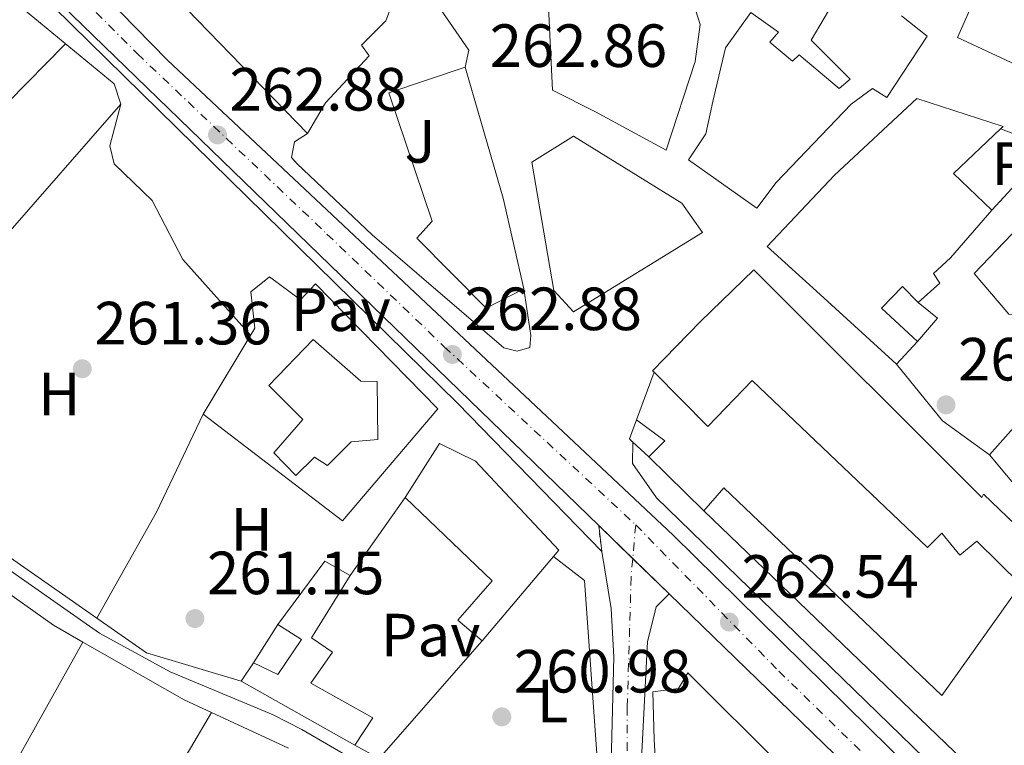
# Model space of a CAD drawing. Units: metres. Extents: x 615260 to 618739, y 4669235 to 4671603.
# Drawn here: x 615680 to 615842, y 4670108 to 4670227 of the extents above; entities that cross this region are included whole.
import ezdxf
from ezdxf.enums import TextEntityAlignment as Align

# ---------------------------------------------------------------- set-up
doc = ezdxf.new("R2010")
doc.units = ezdxf.units.M
doc.header["$MEASUREMENT"] = 0
for name, pattern in [('DGN Style 4', [2.7856150101045474, 1.391937544087219, -0.6959687720436097, 0.001739921930109024, -0.6959687720436097]), ('DGN Style 5', [1.217945351076317, 0.5219765790327072, -0.6959687720436097]), ('DGN Style 7', [3.4798438602180486, 1.565929737098122, -0.6959687720436097, 0.5219765790327072, -0.6959687720436097])]:
    doc.linetypes.add(name, pattern=pattern)
for name, color, linetype, lineweight in [('Acequia de obra', 4, 'Continuous', 0), ('Balsa-alberca', 142, 'Continuous', 0), ('Carretera', 9, 'Continuous', 0), ('Cierre de vial', 7, 'DGN Style 5', 0), ('Cota de punto acotado terreno', 7, 'Continuous', 0), ('Edificio', 1, 'Continuous', 13), ('Eje de carretera', 7, 'DGN Style 4', 0), ('Etiqueta de uso rústico', 92, 'Continuous', 0), ('Línea  de muro-pared o tapia', 1, 'Continuous', 13), ('Línea blanca (vial)', 7, 'Continuous', 13), ('Línea de asfalto', 7, 'Continuous', 13), ('Línea de cambio de uso (parcela vista)', 92, 'Continuous', 0), ('Línea eléctrica', 6, 'DGN Style 7', 0), ('Nave industrial', 1, 'Continuous', 13), ('Pavimento', 7, 'Continuous', 0), ('Punto acotado terreno (símbolo)', 7, 'Continuous', 0), ('Zona ajardinada', 92, 'Continuous', 0)]:
    doc.layers.add(name, color=color, linetype=linetype, lineweight=lineweight)
doc.styles.add('Style-Arial', font='arial.ttf')

# ---------------------------------------------------------------- blocks, each defined once
blk = doc.blocks.new('5PATER')
at = {"layer": 'Balsa-alberca', "linetype": 'Continuous', "lineweight": 0}
h = blk.add_hatch(color=51, dxfattribs=at)
edge = h.paths.add_edge_path()
edge.add_ellipse((0, 0), major_axis=(-0.1095731443231308, -0.1110710700762829), ratio=0.9994222409660317, start_angle=0, end_angle=360)

msp = doc.modelspace()

# ---------------------------------------------------------------- linework, layer by layer
at = {"layer": 'Acequia de obra', "color": 4, "linetype": 'Continuous', "lineweight": 0}
msp.add_polyline3d([(615774.3200000003, 4670090.67, 262.1399999999995), (615770.4500000002, 4670090.27, 261.6600000000035), (615766.1200000001, 4670090.600000001, 261.5800000000018), (615760.0899999999, 4670092.310000001, 261.9799999999959), (615753.5499999998, 4670095.140000001, 262.1399999999995), (615746.1399999997, 4670098.850000001, 262.3000000000029), (615733.6399999997, 4670106.52, 262.0599999999977), (615726.5700000003, 4670110.66, 262.1399999999995), (615721.8300000001, 4670113.09, 262.1399999999995), (615704.9100000003, 4670120.109999999, 261.8999999999942), (615693.3099999996, 4670126.51, 261.8999999999942), (615671.4299999997, 4670141.779999999, 261.8999999999942), (615654.6200000001, 4670153.289999999, 261.820000000007), (615649.6799999997, 4670157.65, 261.3399999999965), (615641.6699999999, 4670170.859999999, 261.8999999999942), (615630.0599999996, 4670188.58, 262.2200000000012), (615623.3499999996, 4670200.560000001, 261.820000000007), (615616.4900000002, 4670212.130000001, 261.5800000000018)], dxfattribs=at)
at = {"layer": 'Carretera', "color": 9, "linetype": 'Continuous', "lineweight": 0}
for points in [[(616002.5599999987, 4669923.73, 261.9400000000023), (615786.9100000006, 4670132.930000001, 262.5399999999936), (615775.3399999992, 4670144.159999999, 262.5599999999977), (615683.4400000018, 4670233.31, 262.8099999999977), (615631.530000002, 4670286.29, 262.6100000000006), (615617.4899999984, 4670304.52, 262.8300000000018), (615606.9400000006, 4670319.770000001, 262.9400000000023), (615598.9699999999, 4670333.649999999, 262.9900000000052), (615589.8999999996, 4670352.13, 262.820000000007), (615537.5399999982, 4670478.580000003, 262.1100000000006)], [(615557.4499999991, 4670447.199999998, 262.3300000000018), (615582.4200000028, 4670385.890000002, 262.5099999999948), (615598.1299999994, 4670349.309999999, 262.9900000000052), (615608.2100000002, 4670330.760000001, 262.8800000000047), (615620.0700000002, 4670312.84, 262.7700000000041), (615629.5899999996, 4670300.36, 262.6600000000035), (615650.2499999994, 4670276.080000003, 262.6699999999983), (615704.4600000015, 4670220.66, 262.7599999999948), (615787.5700000002, 4670142.600000001, 262.9100000000035), (615912.0799999986, 4670019.969999998, 261.9600000000065)], [(615777.2199999989, 4670098.7, 262.4499999999971), (615777.8299999991, 4670122.550000002, 262.3899999999995), (615777.4100000011, 4670130.52, 262.3000000000029), (615775.8399999997, 4670139.920000001, 262.5399999999936), (615775.3399999992, 4670144.159999999, 262.5599999999977), (615786.9100000006, 4670132.930000001, 262.5399999999936), (615784.7600000026, 4670130.819999999, 262.3000000000029), (615783.3399999988, 4670125.050000001, 262.3899999999995), (615782.010000001, 4670098.280000002, 262.4499999999971)]]:
    msp.add_polyline3d(points, dxfattribs=at)
at = {"layer": 'Cierre de vial', "color": 7, "linetype": 'DGN Style 5', "lineweight": 0, "extrusion": (0.0005486125599829082, -0.004652234501656769, 0.9999890278090059), "elevation": -21126.2265840696, "flags": 128}
msp.add_lwpolyline([(615775.6032968916, 4670092.174183209), (615775.1032859938, 4670096.414229092)], dxfattribs=at)
at = {"layer": 'Edificio', "color": 51, "linetype": 'Continuous', "lineweight": 13, "extrusion": (-0.6960286463260519, -0.6576338997774943, 0.2882044020430093), "elevation": -3499773.678949428, "flags": 128}
msp.add_lwpolyline([(-2971771.203612168, 1053626.675851678), (-2971799.644042787, 1053625.349576375), (-2971812.814300227, 1053625.182486573)], dxfattribs=at)
at = {"layer": 'Edificio', "color": 51, "linetype": 'Continuous', "lineweight": 13, "extrusion": (0.9025488955747196, 0.2608514910990775, 0.3425813636032206), "elevation": 1774072.557577339, "flags": 128}
msp.add_lwpolyline([(4315627.847970889, -646626.3541396182), (4315605.438775255, -646626.4392923675), (4315590.156056905, -646623.7250484854)], dxfattribs=at)
at = {"layer": 'Edificio', "color": 51, "linetype": 'Continuous', "lineweight": 13, "extrusion": (0.1314103038808897, -0.158963823091532, 0.9784997879315338), "elevation": -661204.8717406596, "flags": 128}
msp.add_lwpolyline([(3450267.335403671, 3138244.677511103), (3450256.691862756, 3138243.950230705), (3450257.714579613, 3138235.077409833)], dxfattribs=at)
at = {"layer": 'Edificio', "color": 51, "linetype": 'Continuous', "lineweight": 13, "extrusion": (0.06172985492138739, 0.02810533976962468, 0.997697105783022), "elevation": 169532.9321495955, "flags": 128}
msp.add_lwpolyline([(3995192.657245255, -2489830.368456466), (3995193.362548487, -2489830.073588102), (3995195.708176217, -2489832.432535017)], dxfattribs=at)
at = {"layer": 'Edificio', "color": 51, "linetype": 'Continuous', "lineweight": 13, "extrusion": (-0.0455125605088511, -0.0151958055667745, 0.9988481838243013), "elevation": -98728.00681513314, "flags": 128}
msp.add_lwpolyline([(-4234759.721716609, 2060742.240993067), (-4234755.014603701, 2060745.575552719), (-4234753.311779012, 2060742.240993067)], dxfattribs=at)
at = {"layer": 'Edificio', "color": 51, "linetype": 'Continuous', "lineweight": 13, "extrusion": (0.02847041690406686, -0.02642140963797131, 0.9992453875170259), "elevation": -105595.7149142989, "flags": 128}
msp.add_lwpolyline([(3842062.462197612, 2723407.240265378), (3842062.462197612, 2723410.844665467)], dxfattribs=at)
at = {"layer": 'Edificio', "color": 51, "linetype": 'Continuous', "lineweight": 13, "extrusion": (-0.05841421246729035, 0.0663555250634663, 0.9960846972398372), "elevation": 274185.1327834363, "flags": 128}
msp.add_lwpolyline([(-3548009.911535194, -3086366.374352945), (-3548022.563950725, -3086369.089160718), (-3548024.112005746, -3086364.564481097)], dxfattribs=at)
at = {"layer": 'Edificio', "color": 51, "linetype": 'Continuous', "lineweight": 13, "extrusion": (-0.06834901901324977, -0.08063321237293813, 0.9943976551975308), "elevation": -418389.9744951289, "flags": 128}
msp.add_lwpolyline([(-2550030.930332755, 3938484.645189089), (-2550030.930332755, 3938466.386629453)], dxfattribs=at)
at = {"layer": 'Edificio', "color": 51, "linetype": 'Continuous', "lineweight": 13, "extrusion": (-0.1322950606050188, -0.197604001486374, 0.9713138913534016), "elevation": -1004034.185546288, "flags": 128}
msp.add_lwpolyline([(-2086452.255406722, 4102154.513103663), (-2086473.641491254, 4102152.831025082), (-2086473.665163395, 4102156.531597961)], dxfattribs=at)
at = {"layer": 'Edificio', "color": 1, "linetype": 'Continuous', "lineweight": 13}
for points in [[(615848.6699999999, 4670217.689999999, 273.2799999999988), (615834.2800000003, 4670224.380000001, 272.3300000000018), (615838.4900000002, 4670233.810000001, 269.070000000007), (615843.0800000001, 4670240.58, 269.070000000007)], [(615742.6200000001, 4670233.09, 266.8699999999953), (615740.3399999999, 4670227.16, 267.3500000000058), (615736.3700000001, 4670223.140000001, 267.6699999999983), (615737.6500000004, 4670221.380000001, 267.1100000000006), (615730.4699999997, 4670213.640000001, 272.9100000000035), (615727.4900000002, 4670208.630000001, 269.9700000000012), (615707.6799999997, 4670229.039999999, 268.6999999999971)], [(615790.1699999999, 4670232.449999999, 268.9799999999959), (615791.9900000002, 4670226.550000001, 268.3500000000058), (615791.2199999997, 4670220.480000001, 267.5500000000029), (615786.4500000002, 4670205.890000001, 268.3500000000058), (615774.8099999996, 4670212.17, 269.6999999999971), (615767.7400000002, 4670215.720000001, 269.3000000000029), (615766.9699999997, 4670231.720000001, 267.7899999999936)], [(615825.0899999999, 4670227.99, 271.6100000000006), (615829.3399999999, 4670224.640000001, 268.0299999999988), (615822.7000000002, 4670214.560000001, 268.1100000000006), (615820.3499999996, 4670216.01, 267.7899999999936), (615816.8200000003, 4670213.449999999, 267.4799999999959), (615804.4800000006, 4670200.57, 271.3699999999953), (615801.3200000003, 4670196.350000001, 271.2899999999936), (615790.1100000005, 4670204.27, 271.1300000000047), (615792.9600000001, 4670208.560000001, 271.0500000000029), (615794.0999999996, 4670213.869999999, 267.6300000000047), (615796.1799999997, 4670222.680000001, 268.429999999993), (615800.3600000005, 4670228.51, 269.3000000000029), (615804.9000000004, 4670225.289999999, 270.0200000000041), (615803.4699999997, 4670223.640000001, 269.8600000000006), (615807.1900000004, 4670220.529999999, 269.1399999999995), (615808.2800000003, 4670221.539999999, 269.0599999999977), (615814.8499999996, 4670216.039999999, 267.320000000007), (615816.6900000004, 4670217.529999999, 268.5099999999948), (615810.2300000006, 4670223.949999999, 271.7700000000041), (615813.79, 4670230.01, 271.6100000000006)], [(615842.7199999997, 4670178.92, 267.5599999999977), (615837.0300000003, 4670185.609999999, 266.2100000000065), (615843.25, 4670192.050000001, 272.8000000000029)], [(615845.1399999997, 4670149.100000001, 265.0099999999948), (615839.54, 4670155.810000001, 268.9100000000035), (615853.1299999999, 4670171.109999999, 268.429999999993)]]:
    msp.add_polyline3d(points, dxfattribs=at)
at = {"layer": 'Edificio', "color": 51, "linetype": 'Continuous', "lineweight": 13}
for points in [[(615869.5700000003, 4670226.07, 266.9199999999983), (615864.8899999997, 4670211.49, 266.5200000000041), (615855.6500000004, 4670214.92, 266.6000000000058), (615860.4500000002, 4670228.210000001, 269.5399999999936), (615850.7400000002, 4670230.390000001, 270.1000000000058), (615849.3200000003, 4670227.75, 270.9700000000012), (615851.8200000003, 4670226.710000001, 270.4199999999983), (615848.6699999999, 4670217.689999999, 273.2799999999988), (615834.2800000003, 4670224.380000001, 272.3300000000018), (615838.4900000002, 4670233.810000001, 269.070000000007), (615843.0800000001, 4670240.58, 269.070000000007)], [(615742.6200000001, 4670233.09, 266.8699999999953), (615740.3399999999, 4670227.16, 267.3500000000058), (615736.3700000001, 4670223.140000001, 267.6699999999983), (615737.6500000004, 4670221.380000001, 267.1100000000006), (615730.4699999997, 4670213.640000001, 272.9100000000035), (615727.4900000002, 4670208.630000001, 269.9700000000012)], [(615790.1699999999, 4670232.449999999, 268.9799999999959), (615791.9900000002, 4670226.550000001, 268.3500000000058), (615791.2199999997, 4670220.480000001, 267.5500000000029), (615786.4500000002, 4670205.890000001, 268.3500000000058), (615774.8099999996, 4670212.17, 269.6999999999971), (615767.7400000002, 4670215.720000001, 269.3000000000029), (615766.9699999997, 4670231.720000001, 267.7899999999936)], [(615825.0899999999, 4670227.99, 271.6100000000006), (615829.3399999999, 4670224.640000001, 268.0299999999988), (615822.7000000002, 4670214.560000001, 268.1100000000006), (615820.3499999996, 4670216.01, 267.7899999999936), (615816.8200000003, 4670213.449999999, 267.4799999999959), (615804.4800000006, 4670200.57, 271.3699999999953), (615801.3200000003, 4670196.350000001, 271.2899999999936), (615790.1100000005, 4670204.27, 271.1300000000047), (615792.9600000001, 4670208.560000001, 271.0500000000029), (615794.0999999996, 4670213.869999999, 267.6300000000047), (615796.1799999997, 4670222.680000001, 268.429999999993), (615800.3600000005, 4670228.51, 269.3000000000029), (615804.9000000004, 4670225.289999999, 270.0200000000041), (615803.4699999997, 4670223.640000001, 269.8600000000006), (615807.1900000004, 4670220.529999999, 269.1399999999995), (615808.2800000003, 4670221.539999999, 269.0599999999977), (615814.8499999996, 4670216.039999999, 267.320000000007), (615816.6900000004, 4670217.529999999, 268.5099999999948), (615810.2300000006, 4670223.949999999, 271.7700000000041), (615813.79, 4670230.01, 271.6100000000006)], [(615763.0199999996, 4670183.07, 268.8600000000006), (615756.8600000005, 4670179.930000001, 269.3300000000018), (615745.4699999997, 4670191.430000001, 266), (615747.9800000006, 4670194.189999999, 266.2299999999959), (615740.8799999999, 4670215.32, 266.5500000000029), (615753.4199999999, 4670219.529999999, 266.3899999999995)], [(615827.7100000001, 4670174.449999999, 265.570000000007), (615824.2999999998, 4670170.699999999, 265.4900000000052), (615811.7199999997, 4670182.17, 270.0200000000041), (615803, 4670190.050000001, 268.6699999999983), (615814.0700000003, 4670201.789999999, 267.9499999999971), (615827.6299999999, 4670214.4, 268.1100000000006), (615841.7999999998, 4670209.779999999, 267.320000000007), (615841.3700000001, 4670209.369999999, 267.3099999999977)], [(615771.2000000002, 4670179.33, 275.3000000000029), (615767.9500000002, 4670182.789999999, 275.3699999999953), (615764.3499999996, 4670203.890000001, 275.6100000000006), (615771.1900000004, 4670208.199999999, 274.9799999999959), (615789.0199999996, 4670197.180000001, 275.5299999999988), (615792.4199999999, 4670192.34, 275.4499999999971), (615771.2000000002, 4670179.33, 275.3000000000029)], [(615845.1399999997, 4670149.100000001, 265.0099999999948), (615839.54, 4670155.810000001, 268.9100000000035), (615853.1299999999, 4670171.109999999, 268.429999999993), (615844.8300000001, 4670178.84, 267.5599999999977), (615842.7199999997, 4670178.92, 267.5599999999977), (615837.0300000003, 4670185.609999999, 266.2100000000065), (615843.25, 4670192.050000001, 272.8000000000029), (615855.3700000001, 4670206.109999999, 268.9900000000052), (615862.9800000006, 4670200.210000001, 266.2100000000065), (615866.2800000003, 4670197.26, 265.9700000000012), (615866.2000000002, 4670197.140000001, 265.9700000000012)], [(615839.9400000004, 4670196, 265.3300000000018), (615833.1600000003, 4670188.210000001, 266.4400000000023), (615830.3399999999, 4670185.609999999, 267.0800000000018), (615831.4000000004, 4670184.029999999, 266.9199999999983), (615827.8399999999, 4670180.859999999, 267.320000000007)], [(615827.8399999999, 4670180.859999999, 267.320000000007), (615825.2699999996, 4670183.49, 267.9499999999971), (615821.8399999999, 4670179.930000001, 266.2899999999936), (615827.7100000001, 4670174.449999999, 265.570000000007)], [(615730.79, 4670154.039999999, 266.3999999999942), (615728.6500000004, 4670155.42, 265.8399999999965), (615725.5700000003, 4670152.4, 263.7700000000041), (615721.9800000006, 4670156.119999999, 263.8500000000058), (615726.7100000001, 4670161.609999999, 266.320000000007), (615721.1299999999, 4670167.220000001, 267.0299999999988), (615728.4299999997, 4670174.77, 266.6300000000047), (615736.2400000002, 4670167.9, 267.0299999999988), (615738.9400000004, 4670167.880000001, 267.6699999999983), (615739.04, 4670158.300000001, 267.0299999999988), (615734.6799999997, 4670157.939999999, 266.8699999999953), (615730.79, 4670154.039999999, 266.3999999999942)], [(615743.5300000003, 4670148.779999999, 267.429999999993), (615749.1900000004, 4670157.66, 266.7100000000065), (615755.0899999999, 4670154.779999999, 267.5099999999948), (615768.7999999998, 4670140.130000001, 267.1100000000006), (615767.9100000003, 4670139.08, 266.9700000000012)], [(615756.1699999999, 4670125.230000001, 265.0399999999936), (615752.2199999997, 4670128.609999999, 264.0899999999965), (615757.8399999999, 4670135.09, 270.2100000000065), (615743.5300000003, 4670148.779999999, 267.429999999993)], [(615734.4800000006, 4670135.949999999, 264.4900000000052), (615728.1600000003, 4670125.699999999, 264.8000000000029), (615731.5999999996, 4670123.359999999, 264.8000000000029), (615728.0300000003, 4670118.289999999, 264.8000000000029), (615738.2199999997, 4670112.560000001, 263.929999999993), (615735.29, 4670108.060000001, 264.1699999999983)], [(615718.5899999999, 4670121.600000001, 264.6499999999942), (615722.5899999999, 4670119.720000001, 264.9600000000065), (615726.4900000002, 4670125.42, 264.9600000000065), (615722.6299999999, 4670127.92, 264.3300000000018)], [(615828.4400000004, 4670070.24, 265.679999999993), (615825.3099999996, 4670073.41, 269.3399999999965), (615823.4100000003, 4670071.51, 269.179999999993), (615813.9800000006, 4670080.52, 269.8899999999995), (615811.6500000004, 4670076.980000001, 269.0200000000041), (615793.5599999996, 4670086.680000001, 268.0599999999977), (615792.6100000005, 4670089.970000001, 266.8699999999953), (615785.5599999996, 4670089.640000001, 266.1600000000035), (615784.4400000004, 4670109, 266.7100000000065), (615784.2199999997, 4670116.859999999, 266.9499999999971), (615788.4500000002, 4670117.41, 267.0299999999988), (615789.9900000002, 4670119.960000001, 266.7899999999936), (615820.75, 4670089.310000001, 267.75), (615833.4400000004, 4670075.850000001, 265.9199999999983), (615828.4400000004, 4670070.24, 265.679999999993)]]:
    msp.add_polyline3d(points, dxfattribs=at)
at = {"layer": 'Edificio', "color": 1, "linetype": 'Continuous', "lineweight": 13}
for points in [[(615763.0199999996, 4670183.07, 268.8600000000006), (615756.8600000005, 4670179.930000001, 269.3300000000018), (615745.4699999997, 4670191.430000001, 266), (615747.9800000006, 4670194.189999999, 266.2299999999959), (615740.8799999999, 4670215.32, 266.5500000000029), (615753.4199999999, 4670219.529999999, 266.3899999999995), (615759.6699999999, 4670198.01, 266.3099999999977)], [(615831.4000000004, 4670184.029999999, 266.9199999999983), (615827.8399999999, 4670180.859999999, 267.320000000007), (615825.2699999996, 4670183.49, 267.9499999999971), (615821.8399999999, 4670179.930000001, 266.2899999999936), (615827.7100000001, 4670174.449999999, 265.570000000007), (615824.2999999998, 4670170.699999999, 265.4900000000052), (615811.7199999997, 4670182.17, 270.0200000000041), (615803, 4670190.050000001, 268.6699999999983), (615814.0700000003, 4670201.789999999, 267.9499999999971), (615827.6299999999, 4670214.4, 268.1100000000006), (615841.7999999998, 4670209.779999999, 267.320000000007), (615841.3700000001, 4670209.369999999, 267.3099999999977), (615833.6200000001, 4670202.039999999, 267.1600000000035), (615839.9400000004, 4670196, 265.3300000000018), (615833.1600000003, 4670188.210000001, 266.4400000000023), (615830.3399999999, 4670185.609999999, 267.0800000000018)], [(615792.4199999999, 4670192.34, 275.4499999999971), (615771.2000000002, 4670179.33, 275.3000000000029), (615767.9500000002, 4670182.789999999, 275.3699999999953), (615764.3499999996, 4670203.890000001, 275.6100000000006), (615771.1900000004, 4670208.199999999, 274.9799999999959), (615789.0199999996, 4670197.180000001, 275.5299999999988)], [(615734.6799999997, 4670157.939999999, 266.8699999999953), (615730.79, 4670154.039999999, 266.3999999999942), (615728.6500000004, 4670155.42, 265.8399999999965), (615725.5700000003, 4670152.4, 263.7700000000041), (615721.9800000006, 4670156.119999999, 263.8500000000058), (615726.7100000001, 4670161.609999999, 266.320000000007), (615721.1299999999, 4670167.220000001, 267.0299999999988), (615728.4299999997, 4670174.77, 266.6300000000047), (615736.2400000002, 4670167.9, 267.0299999999988), (615738.9400000004, 4670167.880000001, 267.6699999999983), (615739.04, 4670158.300000001, 267.0299999999988)], [(615786.2000000002, 4670158.119999999, 265.1199999999953), (615783.5800000001, 4670155.449999999, 264.9600000000065), (615780.9400000004, 4670157.9, 265.1000000000058), (615780.3799999999, 4670158.42, 265.1199999999953), (615781.5499999998, 4670161.529999999, 264.9600000000065)], [(615767.9100000003, 4670139.08, 266.9700000000012), (615756.1699999999, 4670125.230000001, 265.0399999999936), (615752.2199999997, 4670128.609999999, 264.0899999999965), (615757.8399999999, 4670135.09, 270.2100000000065), (615743.5300000003, 4670148.779999999, 267.429999999993), (615749.1900000004, 4670157.66, 266.7100000000065), (615755.0899999999, 4670154.779999999, 267.5099999999948), (615768.7999999998, 4670140.130000001, 267.1100000000006)], [(615731.5999999996, 4670123.359999999, 264.8000000000029), (615728.0300000003, 4670118.289999999, 264.8000000000029), (615738.2199999997, 4670112.560000001, 263.929999999993), (615735.29, 4670108.060000001, 264.1699999999983), (615716.6100000005, 4670118.600000001, 263.7700000000041), (615718.5899999999, 4670121.600000001, 264.6499999999942), (615722.5899999999, 4670119.720000001, 264.9600000000065), (615726.4900000002, 4670125.42, 264.9600000000065), (615722.6299999999, 4670127.92, 264.3300000000018), (615730.3399999999, 4670138.310000001, 264.0899999999965), (615734.4800000006, 4670135.949999999, 264.4900000000052), (615728.1600000003, 4670125.699999999, 264.8000000000029)], [(615789.9900000002, 4670119.960000001, 266.7899999999936), (615820.75, 4670089.310000001, 267.75), (615833.4400000004, 4670075.850000001, 265.9199999999983), (615828.4400000004, 4670070.24, 265.679999999993), (615825.3099999996, 4670073.41, 269.3399999999965), (615823.4100000003, 4670071.51, 269.179999999993), (615813.9800000006, 4670080.52, 269.8899999999995), (615811.6500000004, 4670076.980000001, 269.0200000000041), (615793.5599999996, 4670086.680000001, 268.0599999999977), (615792.6100000005, 4670089.970000001, 266.8699999999953), (615785.5599999996, 4670089.640000001, 266.1600000000035), (615784.4400000004, 4670109, 266.7100000000065), (615784.2199999997, 4670116.859999999, 266.9499999999971), (615788.4500000002, 4670117.41, 267.0299999999988)]]:
    msp.add_polyline3d(points, close=True, dxfattribs=at)
at = {"layer": 'Eje de carretera', "color": 7, "linetype": 'DGN Style 4', "lineweight": 0, "extrusion": (-0.00308507632169773, -0.03474770185334132, 0.9993913545353496), "elevation": -163913.9140377208, "flags": 128}
msp.add_lwpolyline([(200354.3275851404, 4703448.192570849), (200354.3275851404, 4703442.60554425)], dxfattribs=at)
at = {"layer": 'Eje de carretera', "color": 7, "linetype": 'DGN Style 4', "lineweight": 0}
for points in [[(615560.8599999996, 4670430.580000003, 262.3800000000048), (615576.7800000008, 4670391.88, 262.6900000000023), (615590.3999999977, 4670358.65, 262.850000000006), (615594.4400000009, 4670349.800000001, 262.9600000000065), (615598.9200000003, 4670340.410000001, 262.929999999993), (615607.0599999985, 4670326.09, 262.9100000000035), (615615.350000001, 4670313.420000004, 262.820000000007), (615623.2100000001, 4670302.390000001, 262.7400000000052), (615633.9099999998, 4670289.830000003, 262.6399999999996), (615641.269999998, 4670280.860000002, 262.6600000000036), (615668.3399999982, 4670253.010000003, 262.729999999996), (615699.5100000001, 4670221.750000002, 262.7700000000041), (615730.6900000009, 4670192.100000002, 262.7500000000001), (615749.9699999993, 4670173.580000004, 262.8600000000006), (615781.4299999995, 4670144.289999999, 262.7599999999947)], [(615781.4299999995, 4670144.289999999, 262.7599999999947), (615804.9400000013, 4670120.25, 262.5299999999988), (615836.4200000018, 4670089.520000001, 262.3800000000048), (615878.0499999997, 4670048.86, 262.2400000000054), (615909.6599999996, 4670018.230000001, 262.0800000000019), (615935.1499999973, 4669993.41, 262.0299999999989), (615955.3500000011, 4669973.859999999, 262.0099999999949), (615984.8700000012, 4669945.32, 261.9700000000012), (616005.1199999996, 4669926.27, 261.9199999999982), (616019.3099999987, 4669910.660000001, 261.979999999996), (616025.3900000006, 4669902.520000001, 262.1600000000035), (616033.0300000004, 4669891.489999998, 262.1699999999984), (616040.5599999985, 4669877.520000001, 262.3000000000029), (616047.2999999998, 4669865.030000002, 262.3000000000029), (616051.3399999988, 4669856.070000002, 262.2599999999948), (616054.4999999994, 4669848.760000003, 262.3500000000059), (616056.8999999977, 4669840.57, 262.3500000000059), (616061.7999999993, 4669824.149999999, 262.2299999999959), (616068.4600000002, 4669797.180000002, 262.1300000000046)], [(615780.936199938, 4670138.728251918, 262.565100000007), (615780.6700000018, 4670135.730000001, 262.4600000000065), (615780.4200000014, 4670127.300000002, 262.3500000000059), (615780.0399999992, 4670114.330000004, 262.4100000000034), (615779.9899999978, 4670105.070000002, 262.4400000000023)]]:
    msp.add_polyline3d(points, dxfattribs=at)
at = {"layer": 'Línea  de muro-pared o tapia', "color": 1, "linetype": 'Continuous', "lineweight": 13, "extrusion": (0.2167543103874799, -0.004395953246338499, 0.9762162898269544), "elevation": 113212.1686673992, "flags": 128}
msp.add_lwpolyline([(4681707.627508335, -508556.7414420862), (4681705.092725363, -508560.0624924141), (4681701.216190218, -508556.7414420863)], dxfattribs=at)
at = {"layer": 'Línea  de muro-pared o tapia', "color": 1, "linetype": 'Continuous', "lineweight": 13, "extrusion": (-0.01282316746115623, -0.03478672417839435, 0.9993124887627491), "elevation": -170091.0331657768, "flags": 128}
msp.add_lwpolyline([(-1037500.253530208, 4591759.789908428), (-1037500.253530208, 4591768.151355671)], dxfattribs=at)
at = {"layer": 'Línea  de muro-pared o tapia', "color": 1, "linetype": 'Continuous', "lineweight": 13, "elevation": 264.9600000000065, "flags": 128}
msp.add_lwpolyline([(615792.5999999996, 4670146.609999999), (615783.5800000001, 4670155.449999999)], dxfattribs=at)
at = {"layer": 'Línea  de muro-pared o tapia', "color": 1, "linetype": 'Continuous', "lineweight": 13, "extrusion": (0.008809922336606863, 0.01248964680453572, 0.9998831901732926), "elevation": 64017.00064279255, "flags": 128}
msp.add_lwpolyline([(615708.2538049051, 4669700.630760239), (615717.305568183, 4669713.46176104)], dxfattribs=at)
at = {"layer": 'Línea  de muro-pared o tapia', "color": 1, "linetype": 'Continuous', "lineweight": 13, "extrusion": (0.0172242298636111, 0.02694483483550804, 0.9994885200847946), "elevation": 136705.3084076447, "flags": 128}
msp.add_lwpolyline([(1996544.859947547, -4264301.28997634), (1996544.859947547, -4264308.794748155)], dxfattribs=at)
at = {"layer": 'Línea  de muro-pared o tapia', "color": 1, "linetype": 'Continuous', "lineweight": 13, "extrusion": (-0.01844983623534722, -0.02110268251096377, 0.9996070629671093), "elevation": -109648.2045111808, "flags": 128}
msp.add_lwpolyline([(-2610315.151103143, 3919624.660346279), (-2610315.151103144, 3919598.974215779)], dxfattribs=at)
at = {"layer": 'Línea  de muro-pared o tapia', "color": 1, "linetype": 'Continuous', "lineweight": 13, "extrusion": (0.04651620368201083, -0.02524497487454025, 0.998598484897007), "elevation": -88991.27273852097, "flags": 128}
msp.add_lwpolyline([(4398289.847190149, 1684087.589463498), (4398289.847190149, 1684092.124174074)], dxfattribs=at)
at = {"layer": 'Línea  de muro-pared o tapia', "color": 1, "linetype": 'Continuous', "lineweight": 13}
for points in [[(615841.3700000001, 4670209.369999999, 264.9499999999971), (615846.6500000004, 4670207.390000001, 264.070000000007), (615848.4299999997, 4670205.230000001, 264), (615839.9400000004, 4670196, 264.6300000000047)], [(615726.3300000001, 4670181.300000001, 263.1600000000035), (615728.79, 4670183.890000001, 262.9199999999983), (615748.8799999999, 4670163.359999999, 263.4799999999959), (615733.25, 4670144.949999999, 263.2400000000052), (615710.3499999996, 4670162.460000001, 263.2400000000052), (615718.8200000003, 4670176.609999999, 263.4799999999959), (615718.2000000002, 4670182.59, 263.320000000007), (615721.2599999999, 4670185.060000001, 263.4799999999959), (615726.3300000001, 4670181.300000001, 263.1600000000035)], [(615767.9100000003, 4670139.08, 264.4199999999983), (615773.0099999999, 4670135.119999999, 264.2700000000041), (615775.0800000001, 4670105.880000001, 264.1900000000023), (615761.6699999999, 4670097.430000001, 264.1100000000006)]]:
    msp.add_polyline3d(points, dxfattribs=at)
at = {"layer": 'Línea blanca (vial)', "color": 7, "linetype": 'Continuous', "lineweight": 13, "extrusion": (0.001334149454411359, -0.0012949436794123, 0.9999982715815565), "elevation": -4963.477781848846, "flags": 128}
msp.add_lwpolyline([(615774.4416781357, 4670141.648208999), (615780.0378924394, 4670136.216456363)], dxfattribs=at)
at = {"layer": 'Línea blanca (vial)', "color": 7, "linetype": 'Continuous', "lineweight": 13, "extrusion": (0.001336013097807187, -0.001296752557186089, 0.999998266749402), "elevation": -4970.777897188529, "flags": 128}
msp.add_lwpolyline([(615780.0358710067, 4670136.208958542), (615786.0096864457, 4670130.410701748)], dxfattribs=at)
at = {"layer": 'Línea blanca (vial)', "color": 7, "linetype": 'Continuous', "lineweight": 13, "extrusion": (0.04960465924743354, 0.04832055993723484, 0.9975993691198378), "elevation": 256471.2484742607, "flags": 128}
msp.add_lwpolyline([(2915274.995175699, -3690902.878876514), (2915288.497501281, -3690905.229082326), (2915317.386191674, -3690906.922224696), (2915617.714881103, -3690898.402312455)], dxfattribs=at)
at = {"layer": 'Línea blanca (vial)', "color": 7, "linetype": 'Continuous', "lineweight": 13}
for points in [[(615272.0399999984, 4670787.930000001, 261.5200000000042), (615282.8999999971, 4670782, 261.5500000000029), (615324.8299999967, 4670759.789999999, 262.050000000003), (615357.02, 4670741.660000003, 262.1100000000006), (615390.1700000024, 4670724.420000002, 263.1699999999983), (615403.02, 4670716.570000002, 263.6199999999953), (615424.5699999994, 4670699.030000002, 263.7799999999989), (615436.5900000002, 4670687.449999999, 263.7200000000012), (615448.8599999992, 4670673.63, 263.4499999999972), (615461.7699999996, 4670655.430000001, 263.4499999999972), (615474.3200000002, 4670633.520000001, 263.4199999999983), (615483.48, 4670613.4, 263.2499999999999), (615537.5399999977, 4670478.580000003, 262.1100000000006), (615589.8999999991, 4670352.13, 262.820000000007), (615598.9699999995, 4670333.649999999, 262.9900000000054), (615606.9400000002, 4670319.770000001, 262.9400000000024), (615617.4899999979, 4670304.520000001, 262.8300000000017), (615631.5300000015, 4670286.29, 262.6100000000006), (615683.4400000013, 4670233.31, 262.8099999999977), (615775.3399999987, 4670144.16, 262.5599999999977)], [(615557.4499999987, 4670447.199999999, 262.3300000000018), (615582.4200000024, 4670385.890000002, 262.5099999999948), (615598.129999999, 4670349.309999999, 262.9900000000054), (615608.2099999997, 4670330.760000002, 262.8800000000047), (615620.0699999996, 4670312.84, 262.7700000000041), (615629.5899999992, 4670300.360000002, 262.6600000000036), (615650.249999999, 4670276.080000003, 262.6699999999983), (615704.4600000011, 4670220.660000001, 262.7599999999947), (615787.5699999996, 4670142.600000001, 262.9100000000035), (615912.0799999981, 4670019.969999999, 261.9600000000065), (615996.2600000016, 4669939.250000002, 261.9299999999931)]]:
    msp.add_polyline3d(points, dxfattribs=at)
at = {"layer": 'Línea de asfalto', "color": 7, "linetype": 'Continuous', "lineweight": 13, "extrusion": (-0.3861786803706824, -0.443070717894529, 0.8090453422222916), "elevation": -2306821.507408618, "flags": 128}
msp.add_lwpolyline([(-2604298.518280223, 3175836.545746257), (-2604286.70206133, 3175834.010638557), (-2604277.246177414, 3175835.04850144)], dxfattribs=at)
at = {"layer": 'Línea de asfalto', "color": 7, "linetype": 'Continuous', "lineweight": 13}
for points in [[(615775.8399999993, 4670139.920000002, 262.5399999999937), (615752.1499999987, 4670164.27, 262.270000000004), (615642.4599999995, 4670271.899999999, 262.6199999999953), (615620.6799999997, 4670297.550000002, 262.6900000000023), (615611.3900000004, 4670310.800000002, 262.7400000000052)], [(615742.62, 4670233.090000001, 263.1600000000035), (615745.5899999985, 4670234.57, 262.7700000000041), (615753.9799999993, 4670222.309999999, 262.6999999999971), (615753.4200000004, 4670219.530000002, 262.6900000000023)], [(615763.0199999983, 4670183.070000002, 261.8899999999995), (615764.2099999996, 4670175.390000002, 261.6600000000036), (615764.0300000008, 4670173.420000004, 262.050000000003), (615761.9499999998, 4670172.820000002, 262.050000000003), (615759.7399999971, 4670173.370000001, 261.9700000000012), (615738.1000000006, 4670191.980000001, 262.2100000000065), (615725.7800000003, 4670203.610000002, 262.2100000000065), (615724.8700000005, 4670204.649999999, 262.2100000000065), (615725.3799999978, 4670207.239999998, 262.3699999999953), (615727.4899999979, 4670208.63, 262.2899999999935)], [(615780.94, 4670157.899999999, 262.6000000000058), (615780.9099999988, 4670154.38, 262.6000000000058), (615784.8200000003, 4670148.739999999, 262.6799999999931), (615857.5500000007, 4670078.100000001, 262.5200000000042), (615880.1399999995, 4670054.120000003, 262.3600000000008), (615888.4999999991, 4670050.7, 262.2899999999935), (615890.4400000015, 4670051.340000002, 262.4400000000023)], [(615699.7699999993, 4669968.000000001, 260.6999999999972), (615724.9599999998, 4669998.609999999, 261.4100000000034), (615750.6000000018, 4670035.120000001, 261.4700000000013), (615756.4200000024, 4670045.61, 261.7400000000052), (615772.4200000018, 4670079.280000002, 262.0599999999976), (615775.8299999981, 4670089.580000003, 262.4499999999972), (615777.2199999985, 4670098.7, 262.4499999999972), (615777.8299999987, 4670122.550000003, 262.3899999999995), (615777.4100000006, 4670130.520000001, 262.3000000000029), (615775.8399999993, 4670139.920000002, 262.5399999999937)], [(615786.9100000003, 4670132.930000001, 262.5399999999937), (615784.7600000021, 4670130.82, 262.3000000000029), (615783.3399999985, 4670125.050000001, 262.3899999999995), (615782.0100000006, 4670098.280000003, 262.4499999999972), (615780.5199999998, 4670088.460000001, 262.4499999999972), (615779.3099999983, 4670084.809999999, 262.320000000007)]]:
    msp.add_polyline3d(points, dxfattribs=at)
at = {"layer": 'Línea de cambio de uso (parcela vista)', "color": 92, "linetype": 'Continuous', "lineweight": 0, "flags": 128}
for points, elevation in [([(615640.2999999998, 4670175.140000001), (615687.7300000006, 4670223.369999999)], 261.6900000000023), ([(615692.8499999996, 4670128.970000001), (615692.8515, 4670128.9726)], 261.2899999999936), ([(615690.5784999998, 4670125.0274), (615690.5800000001, 4670125.029999999)], 261.0399999999936)]:
    msp.add_lwpolyline(points, dxfattribs=dict(at, elevation=elevation))
at = {"layer": 'Línea de cambio de uso (parcela vista)', "color": 92, "linetype": 'Continuous', "lineweight": 0, "extrusion": (0.05609483207896549, -0.05586834794056739, 0.9968611224801699), "elevation": -226118.7513571495, "flags": 128}
msp.add_lwpolyline([(3743494.778531522, 2850454.941098034), (3743436.073836399, 2850451.151788007), (3743424.551538143, 2850452.920132686)], dxfattribs=at)
at = {"layer": 'Línea de cambio de uso (parcela vista)', "color": 92, "linetype": 'Continuous', "lineweight": 0, "extrusion": (0.05366668295726047, -0.0423431978638977, 0.9976607342854702), "elevation": -164445.3233029595, "flags": 128}
msp.add_lwpolyline([(4047712.599067964, 2403780.944131315), (4047732.366944237, 2403784.016113199), (4047749.727628009, 2403787.965804193)], dxfattribs=at)
at = {"layer": 'Línea de cambio de uso (parcela vista)', "color": 92, "linetype": 'Continuous', "lineweight": 0, "extrusion": (-0.01922137740794759, -0.02469223892624766, 0.9995102960887149), "elevation": -126889.3569976383, "flags": 128}
msp.add_lwpolyline([(-2382853.955123879, 4061409.711882305), (-2382859.470151616, 4061408.919338872), (-2382873.154664465, 4061408.308952599)], dxfattribs=at)
at = {"layer": 'Línea de cambio de uso (parcela vista)', "color": 92, "linetype": 'Continuous', "lineweight": 0, "extrusion": (-0.007125412024417505, -0.006641908970565108, 0.9999525556488713), "elevation": -35143.89958277389, "flags": 128}
msp.add_lwpolyline([(615679.085903205, 4669998.5595418), (615687.2643409378, 4669992.856816011), (615702.844515451, 4669988.186712999)], dxfattribs=at)
at = {"layer": 'Línea de cambio de uso (parcela vista)', "color": 92, "linetype": 'Continuous', "lineweight": 0, "extrusion": (-0.004676446510563521, -0.00835735018352113, 0.9999541417214811), "elevation": -41648.08628306621, "flags": 128}
msp.add_lwpolyline([(615662.9465729088, 4669900.520312529), (615685.0664597515, 4669940.049293011)], dxfattribs=at)
at = {"layer": 'Línea de cambio de uso (parcela vista)', "color": 92, "linetype": 'Continuous', "lineweight": 0, "extrusion": (-0.0309936202259012, -0.04533509060963347, 0.998490923876982), "elevation": -230542.3803635744, "flags": 128}
msp.add_lwpolyline([(-2127386.032968619, 4196438.971677162), (-2127404.658281354, 4196435.876095557), (-2127423.770147374, 4196434.324662892)], dxfattribs=at)
at = {"layer": 'Línea de cambio de uso (parcela vista)', "color": 92, "linetype": 'Continuous', "lineweight": 0, "extrusion": (-0.006229681821174017, -0.0105812005456042, 0.9999246117880192), "elevation": -52989.99456808721, "flags": 128}
msp.add_lwpolyline([(615701.3977735795, 4669814.1599694), (615677.8446794931, 4669774.157729976)], dxfattribs=at)
at = {"layer": 'Línea de cambio de uso (parcela vista)', "color": 92, "linetype": 'Continuous', "lineweight": 0}
for points in [[(615696.8200000003, 4670213.439999999, 261.6900000000023), (615695.7100000001, 4670216.810000001, 261.6900000000023), (615679.8899999997, 4670229.82, 261.6900000000023), (615677.0099999999, 4670231.27, 261.929999999993), (615674.0700000003, 4670231.359999999, 261.929999999993), (615670.0300000003, 4670228.550000001, 261.7299999999959), (615669.3700000001, 4670225.99, 261.7700000000041), (615670.5899999999, 4670224.029999999, 262.0099999999948)], [(615718.1399999997, 4670175.480000001, 261.3699999999953), (615706.9900000002, 4670187.9, 261.4700000000012), (615701.9800000006, 4670197.59, 261.5299999999988), (615695.7300000006, 4670203.65, 261.5299999999988), (615694.9900000002, 4670206.619999999, 261.5299999999988), (615696.8200000003, 4670213.439999999, 261.6900000000023)], [(615627.0899999999, 4670197.32, 261.8500000000058), (615637.7699999996, 4670179.01, 262.1000000000058), (615650.3200000003, 4670159.75, 261.6900000000023), (615653, 4670156.76, 261.6499999999942), (615692.8515, 4670128.9726, 261.7495999999956)]]:
    msp.add_polyline3d(points, dxfattribs=at)
at = {"layer": 'Línea eléctrica', "color": 6, "linetype": 'DGN Style 7', "lineweight": 0, "extrusion": (-0.4862372384066881, -0.4578008167576227, 0.7443062274109301), "elevation": -2437142.531585202, "flags": 128}
msp.add_lwpolyline([(-2978506.433613586, 2716587.660924202), (-2978312.47260559, 2716586.148582483), (-2978097.088483821, 2716587.061976987)], dxfattribs=at)
at = {"layer": 'Nave industrial', "color": 1, "linetype": 'Continuous', "lineweight": 13}
for points in [[(615867.8700000001, 4670073.350000001, 268.0599999999977), (615833.79, 4670106.960000001, 264.8800000000047), (615792.5999999996, 4670146.609999999, 264.8800000000047), (615795.9000000004, 4670150.350000001, 266.0800000000018), (615831.7300000006, 4670116.230000001, 266.3099999999977), (615844.7100000001, 4670134.460000001, 265.7599999999948), (615837.4699999997, 4670141.600000001, 265.679999999993), (615834.7100000001, 4670139.310000001, 265.5200000000041), (615831.7400000002, 4670142.9, 270.4499999999971), (615829.3899999997, 4670140.560000001, 269.8099999999977), (615800.5499999998, 4670168.01, 268.6199999999953), (615793.25, 4670160.460000001, 267.429999999993), (615784.4400000004, 4670169.369999999, 266.7299999999959), (615784.2000000002, 4670169.600000001, 266.7100000000065), (615792.0499999998, 4670177.710000001, 270.1300000000047), (615800.8499999996, 4670186.220000001, 268.6199999999953), (615838.3200000003, 4670148.779999999, 268.8600000000006), (615838.5599999996, 4670149.310000001, 264.1699999999983), (615855.3200000003, 4670133.27, 269.7299999999959)], [(615784.4400000004, 4670169.369999999, 266.7299999999959), (615784.2000000002, 4670169.600000001, 266.7100000000065), (615792.0499999998, 4670177.710000001, 270.1300000000047), (615800.8499999996, 4670186.220000001, 268.6199999999953), (615838.3200000003, 4670148.779999999, 268.8600000000006), (615838.5599999996, 4670149.310000001, 264.1699999999983), (615855.3200000003, 4670133.27, 269.7299999999959), (615890.9600000001, 4670107.630000001, 267.1100000000006), (615937.3499999996, 4670076.609999999, 266.5500000000029), (615942.3300000001, 4670072.930000001, 265.9199999999983)], [(615792.5999999996, 4670146.609999999, 264.8800000000047), (615795.9000000004, 4670150.350000001, 266.0800000000018), (615831.7300000006, 4670116.230000001, 266.3099999999977), (615844.7100000001, 4670134.460000001, 265.7599999999948), (615837.4699999997, 4670141.600000001, 265.679999999993), (615834.7100000001, 4670139.310000001, 265.5200000000041), (615831.7400000002, 4670142.9, 270.4499999999971), (615829.3899999997, 4670140.560000001, 269.8099999999977), (615800.5499999998, 4670168.01, 268.6199999999953), (615793.25, 4670160.460000001, 267.429999999993), (615784.4400000004, 4670169.369999999, 266.7299999999959)], [(615890.4400000004, 4670051.34, 268.3800000000047), (615893.7100000001, 4670055.470000001, 268.2200000000012), (615871.6399999997, 4670069.75, 267.2700000000041), (615867.8700000001, 4670073.350000001, 268.0599999999977), (615833.79, 4670106.960000001, 264.8800000000047), (615792.5999999996, 4670146.609999999, 264.8800000000047)]]:
    msp.add_polyline3d(points, dxfattribs=at)

# ---------------------------------------------------------------- block references
at = {"layer": 'Punto acotado terreno (símbolo)', "color": 7, "linetype": 'Continuous', "lineweight": 0, "xscale": 10, "yscale": 10, "zscale": 10}
for p in [(615712.6999999976, 4670208.390000002, 262.8699999999953), (615751.2999999992, 4670172.300000001, 262.8699999999953), (615690.48, 4670169.949999999, 261.3600000000006), (615832.4200000007, 4670164.02, 261.9700000000016), (615708.9899999973, 4670128.890000002, 261.1499999999942), (615796.8099999975, 4670128.31, 262.5399999999936), (615759.4200000019, 4670112.730000001, 260.9799999999959)]:
    msp.add_blockref('5PATER', p, dxfattribs=at)

# ---------------------------------------------------------------- texts
at = {"layer": 'Cota de punto acotado terreno', "color": 7, "linetype": 'Continuous', "lineweight": 0, "style": 'Style-Arial'}
for s, p in [('262.86', (615757.4299999987, 4670219.559999999, 262.8600000000006)), ('262.88', (615714.6800000007, 4670212.390000001, 262.8699999999953)), ('262.88', (615753.2899999992, 4670176.300000001, 262.8699999999953)), ('261.36', (615692.4600000008, 4670173.949999999, 261.3600000000006)), ('261.96', (615834.3999999993, 4670168.02, 261.9700000000012)), ('261.15', (615710.9699999981, 4670132.890000002, 261.1499999999942)), ('262.54', (615798.8000000018, 4670132.309999998, 262.5399999999936)), ('260.98', (615761.3999999983, 4670116.730000001, 260.9799999999959))]:
    msp.add_text(s, height=7.000000000000002, dxfattribs=at).set_placement(p)
at = {"layer": 'Etiqueta de uso rústico', "color": 92, "linetype": 'Continuous', "lineweight": 0, "style": 'Style-Arial'}
for s, p in [('H', (615686.7016459905, 4670165.810009998, 261.3899999999995)), ('H', (615718.2916459905, 4670143.550010001, 261.5099999999948)), ('L', (615767.7714203774, 4670115.350010002, 261.5399999999936))]:
    msp.add_text(s, height=7.000000000000002, dxfattribs=at).set_placement(p, align=Align.MIDDLE_CENTER)
at = {"layer": 'Pavimento', "color": 7, "linetype": 'Continuous', "lineweight": 0, "style": 'Style-Arial'}
for p in [(615848.1057062544, 4670203.66001, 262.4700000000012), (615732.9657062581, 4670179.650009998, 262.0800000000018), (615747.7157062581, 4670126.170010001, 261.5200000000041)]:
    msp.add_text('Pav', height=7.000000000000002, dxfattribs=at).set_placement(p, align=Align.MIDDLE_CENTER)
at = {"layer": 'Zona ajardinada', "color": 92, "linetype": 'Continuous', "lineweight": 0, "style": 'Style-Arial'}
msp.add_text('J', height=7.000000000000002, dxfattribs=at).set_placement((615745.9869051373, 4670207.32001, 262.4600000000065), align=Align.MIDDLE_CENTER)

doc.saveas('drawing.dxf')
